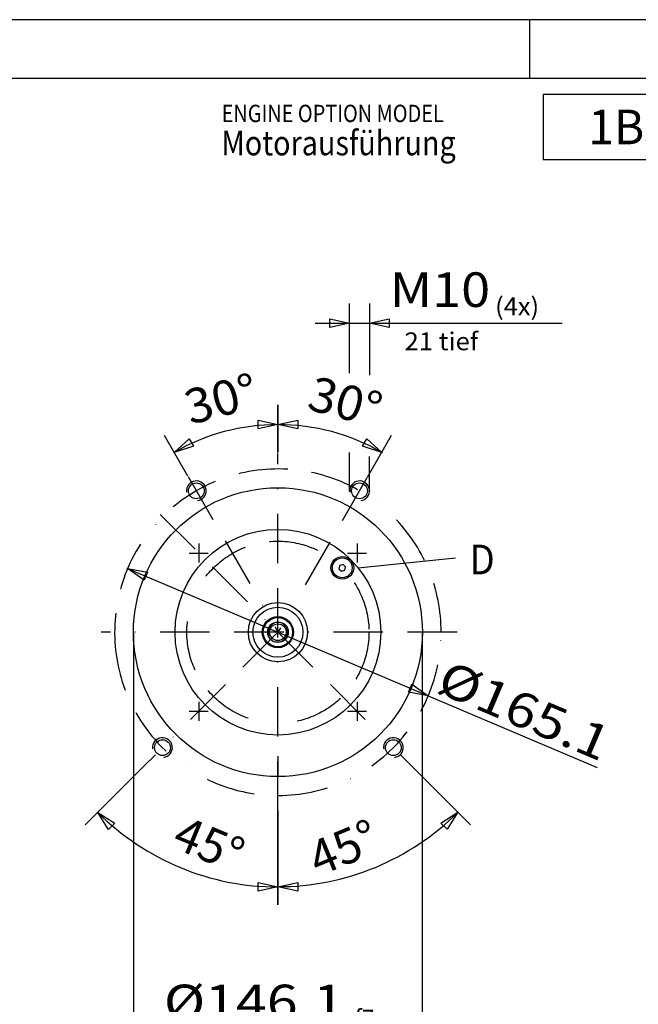
# Model space of a CAD drawing. Units: millimetres. Extents: x -735 to 735, y -520 to 520.
# Drawn here: x 7 to 320, y 16 to 514 of the extents above; entities that cross this region are included whole.
import ezdxf
from ezdxf.enums import TextEntityAlignment as Align

# ---------------------------------------------------------------- set-up
doc = ezdxf.new("R2010")
doc.units = ezdxf.units.MM
doc.header["$LTSCALE"] = 50
doc.linetypes.add('BORDER', pattern=[1.75, 0.5, -0.25, 0.5, -0.25, 0, -0.25])
doc.layers.add('L', color=7, linetype='CONTINUOUS')
doc.layers.add('MASSE', color=7, linetype='CONTINUOUS')
doc.styles.add('TXT8', font='txt8')
doc.dimstyles.new('CAD400-DIM11', dxfattribs={"dimscale": 5, "dimtxt": 3.499996, "dimasz": 2, "dimexe": 1.8, "dimexo": 0.36, "dimgap": 0.09, "dimtad": 1, "dimdec": 4, "dimdsep": 46, "dimcen": 0, "dimclrd": 3, "dimclre": 3, "dimclrt": 7, "dimadec": 0, "dimazin": 0, "dimtfac": 1, "dimtdec": 4, "dimtmove": 0, "dimatfit": 3, "dimfxl": 1, "dimtolj": 1, "dimtzin": 0, "dimarcsym": 0})
doc.dimstyles.new('CAD400-DIM12', dxfattribs={"dimscale": 5, "dimtxt": 3.499989, "dimasz": 2, "dimexe": 2, "dimexo": 0, "dimgap": 0.09, "dimtad": 1, "dimdec": 4, "dimdsep": 46, "dimcen": 0, "dimclrd": 3, "dimclre": 3, "dimclrt": 7, "dimadec": 0, "dimazin": 0, "dimtfac": 1, "dimtdec": 4, "dimtmove": 0, "dimatfit": 3, "dimfxl": 1, "dimtolj": 1, "dimtzin": 0, "dimarcsym": 0})
doc.dimstyles.new('CAD400-DIM13', dxfattribs={"dimscale": 5, "dimtxt": 3.499994, "dimasz": 2, "dimexe": 2, "dimexo": 0, "dimgap": 0.09, "dimtad": 1, "dimdec": 4, "dimdsep": 46, "dimcen": 0, "dimclrd": 3, "dimclre": 3, "dimclrt": 7, "dimadec": 0, "dimazin": 0, "dimtfac": 1, "dimtdec": 4, "dimtmove": 0, "dimatfit": 3, "dimfxl": 1, "dimtolj": 1, "dimtzin": 0, "dimarcsym": 0})
doc.dimstyles.new('CAD400-DIM14', dxfattribs={"dimscale": 5, "dimtxt": 3.5, "dimasz": 2, "dimexe": 2, "dimexo": 11.814, "dimgap": 0.09, "dimtad": 1, "dimdec": 4, "dimdsep": 46, "dimcen": 0, "dimclrd": 3, "dimclre": 3, "dimclrt": 7, "dimadec": 0, "dimazin": 0, "dimtol": 1, "dimtfac": 0.514285, "dimtdec": 4, "dimtmove": 0, "dimatfit": 3, "dimfxl": 1, "dimtolj": 1, "dimtzin": 0, "dimarcsym": 0})
doc.dimstyles.new('CAD400-DIM15', dxfattribs={"dimscale": 5, "dimtxt": 3.499996, "dimasz": 2, "dimexe": 2, "dimexo": 0.1, "dimgap": 0.09, "dimtad": 1, "dimdec": 4, "dimdsep": 46, "dimcen": 0, "dimclrd": 3, "dimclre": 3, "dimclrt": 7, "dimadec": 0, "dimazin": 0, "dimtol": 1, "dimtfac": 0.514286, "dimtdec": 4, "dimtmove": 0, "dimatfit": 3, "dimfxl": 1, "dimtolj": 1, "dimtzin": 0, "dimarcsym": 0})
doc.dimstyles.new('CAD400-DIM16', dxfattribs={"dimscale": 5, "dimtxt": 3.499994, "dimasz": 2, "dimexe": 1.8, "dimexo": 0, "dimgap": 0.09, "dimtad": 1, "dimdec": 4, "dimdsep": 46, "dimcen": 0, "dimclrd": 3, "dimclre": 3, "dimclrt": 7, "dimadec": 0, "dimazin": 0, "dimtfac": 1, "dimtdec": 4, "dimtmove": 0, "dimatfit": 3, "dimfxl": 1, "dimtolj": 1, "dimtzin": 0, "dimarcsym": 0})
doc.dimstyles.new('CAD400-DIM17', dxfattribs={"dimscale": 5, "dimtxt": 3.499993, "dimasz": 2, "dimexe": 1.8, "dimexo": 0, "dimgap": 0.09, "dimtad": 1, "dimdec": 4, "dimdsep": 46, "dimcen": 0, "dimclrd": 3, "dimclre": 3, "dimclrt": 7, "dimadec": 0, "dimazin": 0, "dimtfac": 1, "dimtdec": 4, "dimtmove": 0, "dimatfit": 3, "dimfxl": 1, "dimtolj": 1, "dimtzin": 0, "dimarcsym": 0})

# ---------------------------------------------------------------- blocks, each defined once
blk = doc.blocks.new('B-3')
at = {"layer": 'L', "color": 6, "linetype": 'CONTINUOUS'}
for p, q in [((728.8875, 513.56249), (-728.8875, 513.56249)), ((264.825, 483.86249), (264.825, 513.56249))]:
    blk.add_line(p, q, dxfattribs=at)
at = {"layer": 'L', "color": 2, "linetype": 'CONTINUOUS'}
blk.add_line((699.1875, 483.86249), (0, 483.86249), dxfattribs=at)
blk = doc.blocks.new('B-1890')
at = {"layer": 'L', "color": 1, "linetype": 'CONTINUOUS'}
for p, q in [((271.557654, 475.763669), (271.557654, 442.863669)), ((413.307654, 475.763669), (271.557654, 475.763669)), ((413.307654, 442.863669), (413.307654, 475.763669)), ((271.557654, 442.863669), (413.307654, 442.863669))]:
    blk.add_line(p, q, dxfattribs=at)
at = {"layer": 'L', "color": 2, "style": 'TXT8', "width": 0.975}
blk.add_text(' 1B50 -9 ', height=17.5, dxfattribs=at).set_placement((334.557654, 450.563669), align=Align.CENTER)
blk = doc.blocks.new('B-1891')
at = {"layer": 'L', "color": 4, "style": 'TXT8', "width": 0.842865}
blk.add_text('ENGINE OPTION MODEL', height=8.74999, dxfattribs=at).set_placement((109.005403, 470.538704), align=Align.TOP_LEFT)
at = {"layer": 'L', "color": 3, "style": 'TXT8', "width": 0.854232}
blk.add_text('Motorausführung ', height=12.5, dxfattribs=at).set_placement((108.854689, 457.45494), align=Align.TOP_LEFT)
blk = doc.blocks.new('B-1942')
at = {"layer": 'L', "color": 4, "linetype": 'BORDER'}
for p, q in [((137.437393, 113.533722), (137.437393, 294.229702)), ((92.006583, 282.479267), (137.437393, 203.790822)), ((182.475153, 281.798587), (137.437393, 203.790822)), ((77.850878, 263.377262), (137.437393, 203.790822)), ((97.437342, 248.590822), (97.437342, 238.990822)), ((177.437393, 248.590822), (177.437393, 238.990822)), ((92.637342, 243.790822), (102.237342, 243.790822)), ((172.637393, 243.790822), (182.237393, 243.790822)), ((227.987393, 203.790822), (48.050523, 203.790822)), ((137.437393, 203.790822), (69.464113, 135.817687)), ((137.437393, 203.790822), (206.176343, 135.051877)), ((97.437178, 168.590693), (97.437178, 158.990693)), ((177.437395, 168.590822), (177.437395, 158.990822)), ((92.637178, 163.790693), (102.237178, 163.790693)), ((172.637395, 163.790822), (182.237395, 163.790822)), ((137.437383, 141.090837), (137.437383, 131.490827))]:
    blk.add_line(p, q, dxfattribs=at)
at = {"layer": 'L', "color": 3, "linetype": 'CONTINUOUS'}
for p, q in [((173.712338, 275.281207), (173.712338, 294.735653)), ((183.712338, 275.281207), (183.712338, 292.566991)), ((177.759663, 236.388043), (227.211302, 241.381897))]:
    blk.add_line(p, q, dxfattribs=at)
at = {"layer": 'L', "color": 2, "linetype": 'CONTINUOUS'}
for p, q in [((168.765659, 237.568407), (168.317371, 235.895375)), ((168.317371, 235.895375), (169.542094, 234.670652)), ((170.438666, 238.01672), (168.765659, 237.568407)), ((169.542094, 234.670652), (171.215151, 235.118915)), ((171.663439, 236.791948), (170.438666, 238.01672)), ((171.215151, 235.118915), (171.663439, 236.791948))]:
    blk.add_line(p, q, dxfattribs=at)
for centre, radius in [((96.162393, 275.281197), 4), ((178.712338, 275.281207), 4), ((137.437263, 203.790743), 73.049985), ((137.437393, 203.790822), 52), ((169.990371, 236.343653), 5.749991), ((169.990393, 236.343674), 5), ((79.065743, 145.419302), 4), ((195.808943, 145.419252), 4)]:
    blk.add_circle(centre, radius, dxfattribs=at)
at = {"layer": 'L', "color": 4, "linetype": 'BORDER'}
blk.add_circle((137.437393, 203.790822), 46.036789, dxfattribs=at)
for centre, radius, start, end in [((137.437375, 203.790824), 82.549973, 86.527604, 183.472485), ((137.437422, 203.79098), 82.549808, 359.999894, 86.52763), ((137.437368, 203.790817), 82.549867, 183.472489, 0.000007)]:
    blk.add_arc(centre, radius, start, end, dxfattribs=at)
at = {"layer": 'L', "color": 4, "linetype": 'CONTINUOUS'}
for centre in [(96.162393, 275.281197), (178.712338, 275.281207), (79.065743, 145.419302), (195.808943, 145.419252)]:
    blk.add_arc(centre, 5, 277.180756, 187.180756, dxfattribs=at)
at = {"layer": 'L', "color": 3, "style": 'TXT8', "width": 1.0582}
blk.add_text('21 tief', height=8.99999, dxfattribs=at).set_placement((201.443878, 346.387877))
at = {"layer": 'L', "color": 2, "style": 'TXT8', "width": 0.895521}
blk.add_text('D', height=15, dxfattribs=at).set_placement((240.739937, 233.053748), align=Align.CENTER)
blk = doc.blocks.new('*D27')
at = {"layer": 'MASSE', "color": 3, "linetype": 'BYBLOCK'}
for p, q in [((61.429062, 235.996537), (213.445903, 171.585343)), ((69.778341, 230.06952), (61.429062, 235.996537)), ((61.429062, 235.996537), (71.494935, 234.120853)), ((71.494935, 234.120853), (69.778341, 230.06952)), ((203.38003, 173.461027), (205.096624, 177.512361)), ((205.096624, 177.512361), (213.445903, 171.585343)), ((213.445903, 171.585343), (203.38003, 173.461027)), ((213.445903, 171.585343), (298.925779, 135.366588))]:
    blk.add_line(p, q, dxfattribs=at)
at = {"layer": 'MASSE', "color": 9, "linetype": 'BYBLOCK'}
for p in [(61.429062, 235.996537), (213.445903, 171.585343)]:
    blk.add_point(p, dxfattribs=at)
at = {"layer": 'MASSE', "color": 7, "style": 'TXT8', "width": 1.177828}
blk.add_text('%%C165.1', height=17.49998, rotation=-22.962847, dxfattribs=at).set_placement((258.673462, 156.035444), align=Align.CENTER)
blk = doc.blocks.new('*D28')
at = {"layer": 'MASSE', "color": 3, "linetype": 'BYBLOCK'}
for p, q in [((137.437539, 294.729843), (137.437539, 318.790968)), ((127.437536, 306.590982), (127.437542, 310.990982)), ((137.437539, 308.790968), (127.437536, 306.590982)), ((127.437542, 310.990982), (137.437539, 308.790968)), ((79.937524, 303.383881), (91.756731, 282.912422)), ((84.937526, 294.723628), (92.497792, 301.628871)), ((92.497792, 301.628871), (94.697785, 297.818355)), ((94.697785, 297.818355), (84.937526, 294.723628))]:
    blk.add_line(p, q, dxfattribs=at)
blk.add_arc((137.437393, 203.790822), 105.000053, 89.99992, 119.999899, dxfattribs=at)
at = {"layer": 'MASSE', "color": 9, "linetype": 'BYBLOCK'}
for p in [(137.437393, 308.790822), (84.93738, 294.723482), (137.437393, 203.790822)]:
    blk.add_point(p, dxfattribs=at)
at = {"layer": 'MASSE', "color": 7, "style": 'TXT8', "width": 1.044303}
blk.add_text(' 30°', height=17.499945, rotation=15.000004, dxfattribs=at).set_placement((108.268475, 312.650674), align=Align.CENTER)
blk = doc.blocks.new('*D29')
at = {"layer": 'MASSE', "color": 3, "linetype": 'BYBLOCK'}
for p, q in [((137.437539, 318.790968), (137.437539, 294.729843)), ((137.437539, 308.790968), (147.437542, 310.990954)), ((147.437536, 306.590954), (137.437539, 308.790968)), ((147.437542, 310.990954), (147.437536, 306.590954)), ((180.177246, 297.818403), (182.377247, 301.628914)), ((182.377247, 301.628914), (189.9375, 294.723658)), ((182.725296, 282.231742), (194.937496, 303.383914)), ((189.9375, 294.723658), (180.177246, 297.818403))]:
    blk.add_line(p, q, dxfattribs=at)
blk.add_arc((137.437393, 203.790822), 105.000146, 59.999995, 89.99992, dxfattribs=at)
at = {"layer": 'MASSE', "color": 9, "linetype": 'BYBLOCK'}
for p in [(137.437393, 308.790822), (189.937354, 294.723512), (137.437393, 203.790822)]:
    blk.add_point(p, dxfattribs=at)
at = {"layer": 'MASSE', "color": 7, "style": 'TXT8', "width": 1.044304}
blk.add_text(' 30°', height=17.49997, rotation=-14.999913, dxfattribs=at).set_placement((166.606279, 312.650674), align=Align.CENTER)
blk = doc.blocks.new('*D30')
at = {"layer": 'MASSE', "color": 3, "linetype": 'BYBLOCK'}
for p, q in [((173.71249, 334.868531), (173.71249, 370.040798)), ((183.71249, 370.040798), (183.71249, 333.837712)), ((156.21249, 360.040798), (173.71249, 360.040798)), ((163.71249, 362.240798), (173.71249, 360.040798)), ((163.71249, 357.840798), (163.71249, 362.240798)), ((173.71249, 360.040798), (163.71249, 357.840798)), ((173.71249, 360.040798), (183.71249, 360.040798)), ((183.71249, 360.040798), (193.71249, 362.240798)), ((183.71249, 360.040798), (281.193305, 360.040798)), ((193.71249, 357.840798), (183.71249, 360.040798)), ((193.71249, 362.240798), (193.71249, 357.840798))]:
    blk.add_line(p, q, dxfattribs=at)
at = {"layer": 'MASSE', "color": 9, "linetype": 'BYBLOCK'}
for p in [(173.712334, 275.281207), (183.712334, 275.281207)]:
    blk.add_point(p, dxfattribs=at)
at = {"layer": 'MASSE', "color": 7, "style": 'TXT8', "width": 1.105991}
blk.add_text('M10', height=17.5, dxfattribs=at).set_placement((219.365414, 368.274922), align=Align.CENTER)
at = {"layer": 'MASSE', "color": 3, "style": 'TXT8', "width": 1.049999}
blk.add_text(' (4x)', height=8.99999, dxfattribs=at).set_placement((244.340411, 364.064937))
blk = doc.blocks.new('*D31')
at = {"layer": 'MASSE', "color": 3, "linetype": 'BYBLOCK'}
for p, q in [((64.387422, 203.290906), (64.387422, -10.135083)), ((210.487397, -10.135083), (210.487397, 203.290906)), ((64.387422, -0.135083), (74.387422, 2.064917)), ((74.387422, 2.064917), (74.387422, -2.335083)), ((200.487397, 2.064917), (210.487397, -0.135083)), ((200.487397, -2.335083), (200.487397, 2.064917)), ((64.387422, -0.135083), (210.487397, -0.135083)), ((74.387422, -2.335083), (64.387422, -0.135083)), ((210.487397, -0.135083), (200.487397, -2.335083))]:
    blk.add_line(p, q, dxfattribs=at)
at = {"layer": 'MASSE', "color": 9, "linetype": 'BYBLOCK'}
for p in [(64.387269, 203.790747), (210.487244, 203.790747)]:
    blk.add_point(p, dxfattribs=at)
at = {"layer": 'MASSE', "color": 7, "style": 'TXT8', "width": 1.177829}
blk.add_text('%%C146.1', height=17.49998, dxfattribs=at).set_placement((125.287251, 8.034744), align=Align.CENTER)
at = {"layer": 'MASSE', "color": 3, "style": 'TXT8', "width": 0.898876}
blk.add_text(' f7', height=8.99999, dxfattribs=at).set_placement((173.887204, 3.824749))
blk = doc.blocks.new('*D32')
at = {"layer": 'MASSE', "color": 3, "linetype": 'BYBLOCK'}
for p, q in [((69.428907, 135.782466), (39.957797, 106.311406)), ((51.837194, 104.048659), (46.321767, 112.675366)), ((46.321767, 112.675366), (54.948466, 107.159926)), ((137.437537, 65.933926), (137.437537, 113.533896)), ((54.948466, 107.159926), (51.837194, 104.048659)), ((127.437534, 77.133913), (137.437537, 74.933926)), ((127.43754, 72.733913), (127.437534, 77.133913)), ((137.437537, 74.933926), (127.43754, 72.733913))]:
    blk.add_line(p, q, dxfattribs=at)
blk.add_arc((137.437373, 203.79083), 128.856905, 224.999956, 270.000073, dxfattribs=at)
at = {"layer": 'MASSE', "color": 9, "linetype": 'BYBLOCK'}
for p in [(137.437373, 203.79083), (46.321594, 112.675217), (137.437364, 74.933787)]:
    blk.add_point(p, dxfattribs=at)
at = {"layer": 'MASSE', "color": 7, "style": 'TXT8', "width": 0.990991}
blk.add_text(' 45°', height=17.49997, rotation=-22.499919, dxfattribs=at).set_placement((96.848334, 89.56371), align=Align.CENTER)
blk = doc.blocks.new('*D33')
at = {"layer": 'MASSE', "color": 3, "linetype": 'BYBLOCK'}
for p, q in [((234.826507, 106.402076), (206.211857, 135.016656)), ((137.437537, 113.533896), (137.437537, 66.062176)), ((219.83585, 107.250568), (228.462537, 112.766026)), ((228.462537, 112.766026), (222.947129, 104.139307)), ((222.947129, 104.139307), (219.83585, 107.250568)), ((137.437537, 75.062176), (147.437534, 77.262189)), ((147.43754, 72.862189), (137.437537, 75.062176)), ((147.437534, 77.262189), (147.43754, 72.862189))]:
    blk.add_line(p, q, dxfattribs=at)
blk.add_arc((137.437373, 203.790665), 128.728651, 270.000073, 315.000165, dxfattribs=at)
at = {"layer": 'MASSE', "color": 9, "linetype": 'BYBLOCK'}
for p in [(137.437373, 203.790665), (228.462364, 112.765877), (137.437364, 75.062027)]:
    blk.add_point(p, dxfattribs=at)
at = {"layer": 'MASSE', "color": 7, "style": 'TXT8', "width": 0.990991}
blk.add_text(' 45°', height=17.499965, rotation=22.500032, dxfattribs=at).set_placement((171.467813, 85.729766), align=Align.CENTER)
blk = doc.blocks.new('04245300_01-3')
at = {"layer": 'L', "color": 2, "linetype": 'CONTINUOUS'}
for radius in [14.959217, 5.209217, 4.209217]:
    blk.add_circle((137.437393, 203.790822), radius, dxfattribs=at)
at = {"layer": 'L', "color": 4, "linetype": 'CONTINUOUS'}
for start, end in [(0, 199.854266), (255.214393, 0)]:
    blk.add_arc((137.437393, 203.790822), 4.95922, start, end, dxfattribs=at)
blk = doc.blocks.new('B-1943')
at = {"layer": 'L', "color": 2, "linetype": 'CONTINUOUS'}
for radius in [12.659218, 7.88358, 7.38358]:
    blk.add_circle((137.437393, 203.790822), radius, dxfattribs=at)

msp = doc.modelspace()

# ---------------------------------------------------------------- block references
at = {"layer": 'L'}
for name in ['B-3', 'B-1890', 'B-1891', 'B-1942', '04245300_01-3', 'B-1943']:
    msp.add_blockref(name, (0, 0), dxfattribs=at)

# ---------------------------------------------------------------- dimensions: what is measured, and where the dimension line sits
at = {"layer": 'MASSE', "color": 3}
for base, p1, p2, dimstyle, override, picture, middle in [((173.71249, 360.040798), (173.712334, 275.281207), (183.712334, 275.281207), 'CAD400-DIM14', {"dimpost": 'M<>'}, '*D30', (239.615376, 377.024922)), ((64.387422, -0.135083), (64.387269, 203.790747), (210.487244, 203.790747), 'CAD400-DIM15', {"dimpost": '%%C<>'}, '*D31', (137.437229, 16.784734))]:
    dim = msp.add_linear_dim(base=base, p1=p1, p2=p2, dimstyle=dimstyle, override=override, dxfattribs=at)
    dim.commit()
    dim.dimension.update_dxf_attribs({"geometry": picture, "text_midpoint": middle, "dimtype": 128})
for base, center, p1, p2, dimstyle, picture, middle, turn in [((110.261517, 305.213218), (137.437393, 203.790822), (137.437539, 294.729843), (79.937524, 303.383881), 'CAD400-DIM12', '*D28', (106.003815, 321.102498), 15), ((164.613517, 305.213207), (137.437393, 203.790822), (182.725296, 282.231742), (137.437539, 318.790968), 'CAD400-DIM13', '*D29', (168.870929, 321.102514), 345), ((88.126027, 84.742636), (137.437373, 203.79083), (69.428907, 135.782466), (137.437537, 65.933926), 'CAD400-DIM16', '*D32', (100.196797, 97.647646), 337.5), ((186.699908, 84.861162), (137.437373, 203.790665), (137.437537, 113.533896), (234.826507, 106.402076), 'CAD400-DIM17', '*D33', (168.119335, 93.813694), 22.5)]:
    dim = msp.add_angular_dim_3p(base=base, center=center, p1=p1, p2=p2, dimstyle=dimstyle, dxfattribs=at)
    dim.commit()
    dim.dimension.update_dxf_attribs({"geometry": picture, "text_midpoint": middle, "dimtype": 133, "text_rotation": turn})
dim = msp.add_diameter_dim_2p(p1=(61.429062, 235.996537), p2=(213.445903, 171.585343), dimstyle='CAD400-DIM11', override={"dimpost": '%%C<>'}, dxfattribs=at)
dim.commit()
dim.dimension.update_dxf_attribs({"geometry": '*D27', "text_midpoint": (262.087131, 164.092067), "dimtype": 131})

doc.saveas('drawing.dxf')
